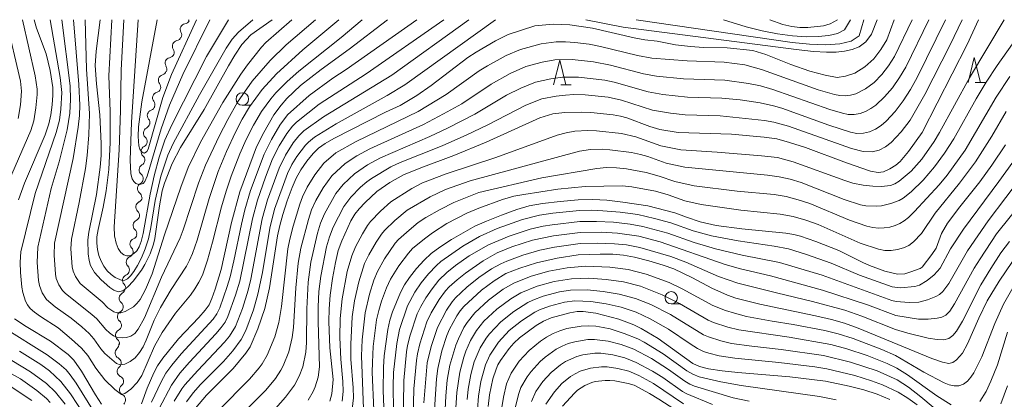
# Model space of a CAD drawing. Units: millimetres. Extents: x -68000 to -66000, y 24000 to 25500.
# Drawn here: x -66907 to -66708, y 25423 to 25500 of the extents above; entities that cross this region are included whole.
import ezdxf

# ---------------------------------------------------------------- set-up
doc = ezdxf.new("R2010")
doc.units = ezdxf.units.MM
for name, color, linetype, lineweight in [('510200_一条河川、細流', 7, 'Continuous', 15), ('633100_広葉樹林', 7, 'Continuous', 9), ('633200_針葉樹林', 7, 'Continuous', 9), ('710100_等高線（計曲線）', 7, 'Continuous', 20), ('710200_等高線（主曲線）', 7, 'Continuous', 9)]:
    doc.layers.add(name, color=color, linetype=linetype, lineweight=lineweight)

msp = doc.modelspace()

# ---------------------------------------------------------------- linework, layer by layer
at = {"layer": '510200_一条河川、細流'}
for centre, start, end in [((-66873.13, 25498.04), 97.9967, 210.2359), ((-66874.71, 25494.67), 100.8336, 213.0728), ((-66876.17, 25491.22), 100.8336, 213.0728), ((-66877.53, 25487.78), 105.6686, 217.9078), ((-66878.7, 25484.22), 105.6686, 217.9078), ((-66879.77, 25480.66), 108.2093, 220.4485), ((-66880.57, 25477.1), 116.6837, 228.923), ((-66881.04, 25473.38), 116.6837, 228.923), ((-66881.43, 25469.68), 119.1113, 231.3505), ((-66881.74, 25465.94), 119.1113, 231.3505), ((-66882.1, 25462.17), 115.5408, 227.7801), ((-66882.64, 25458.46), 115.5408, 227.7801), ((-66883.26, 25454.72), 112.1994, 224.4386), ((-66884.02, 25451.05), 112.1994, 224.4386), ((-66884.78, 25447.38), 112.1994, 224.4386), ((-66885.43, 25443.76), 118.096, 230.3352), ((-66885.81, 25440.02), 118.096, 230.3352), ((-66886.19, 25436.29), 118.096, 230.3352), ((-66886.28, 25432.7), 130.7419, 242.9811), ((-66885.83, 25428.98), 130.7419, 242.9811), ((-66885.38, 25425.26), 130.7419, 242.9811)]:
    msp.add_arc(centre, 1.13, start, end, dxfattribs=at)
at = {"layer": '510200_一条河川、細流', "extrusion": (0, 0, -1)}
for centre, start, end in [((66873.44, 25500.27), 205.8837, 262.054), ((66873.66, 25499.83), 171.5823, 180.2219), ((66875.08, 25496.9), 149.7133, 205.8837), ((66875.13, 25496.89), 203.0468, 259.2171), ((66876.6, 25493.44), 146.8764, 203.0468), ((66876.6, 25493.44), 203.0468, 259.2171), ((66878.14, 25489.96), 198.2118, 254.3822), ((66878.07, 25489.99), 146.8764, 203.0468), ((66879.31, 25486.4), 198.2118, 254.3822), ((66879.31, 25486.4), 142.0414, 198.2118), ((66880.48, 25482.83), 142.0414, 198.2118), ((66880.48, 25482.8), 195.6711, 251.8415), ((66881.49, 25479.19), 139.5007, 195.6711), ((66881.59, 25479.12), 187.1966, 243.367), ((66882.06, 25475.4), 187.1966, 243.367), ((66882.06, 25475.4), 131.0263, 187.1966), ((66882.53, 25471.65), 184.7691, 240.9394), ((66882.53, 25471.68), 131.0263, 187.1966), ((66882.84, 25467.91), 184.7691, 240.9394), ((66882.84, 25467.91), 128.5987, 184.7691), ((66883.07, 25464.2), 188.3395, 244.5099), ((66883.15, 25464.17), 128.5987, 184.7691), ((66883.61, 25460.49), 132.1692, 188.3395), ((66883.61, 25460.49), 188.3395, 244.5099), ((66884.16, 25456.78), 132.1692, 188.3395), ((66884.11, 25456.81), 191.681, 247.8513), ((66884.87, 25453.14), 135.5106, 191.681), ((66884.87, 25453.14), 191.681, 247.8513), ((66885.63, 25449.47), 135.5106, 191.681), ((66885.63, 25449.47), 191.681, 247.8513), ((66886.5, 25445.75), 185.7844, 241.9548), ((66886.39, 25445.8), 135.5106, 191.681), ((66886.87, 25442.02), 185.7844, 241.9548), ((66886.87, 25442.02), 129.614, 185.7844), ((66887.25, 25438.29), 185.7844, 241.9548), ((66887.25, 25438.29), 129.614, 185.7844), ((66887.75, 25434.42), 173.1385, 229.3088), ((66887.63, 25434.55), 129.614, 185.7844), ((66887.3, 25430.69), 116.9681, 173.1385), ((66887.3, 25430.69), 173.1385, 229.3088), ((66886.85, 25426.97), 116.9681, 173.1385), ((66886.85, 25426.97), 173.1385, 229.3088), ((66886.4, 25423.25), 116.9681, 173.1385), ((66886.4, 25423.24), 172.9671, 229.1374)]:
    msp.add_arc(centre, 1.13, start, end, dxfattribs=at)
at = {"layer": '633100_広葉樹林'}
for p, q in [((-66861.71, 25482.73), (-66860.04, 25482.73)), ((-66775.09, 25442.6), (-66773.42, 25442.6))]:
    msp.add_line(p, q, dxfattribs=at)
for centre in [(-66861.71, 25483.98), (-66775.09, 25443.85)]:
    msp.add_circle(centre, 1.25, dxfattribs=at)
at = {"layer": '633200_針葉樹林'}
for p, q in [((-66713.7, 25487.35), (-66711.62, 25487.35)), ((-66797.39, 25486.86), (-66795.31, 25486.86))]:
    msp.add_line(p, q, dxfattribs=at)
at = {"layer": '633200_針葉樹林', "flags": 128}
for points in [[(-66798.85, 25486.86), (-66797.6, 25491.86), (-66796.35, 25486.86)], [(-66715.16, 25487.35), (-66713.91, 25492.35), (-66712.66, 25487.35)]]:
    msp.add_lwpolyline(points, dxfattribs=at)
at = {"layer": '710100_等高線（計曲線）', "flags": 128}
for points in [[(-66903.74, 25500), (-66903.26, 25498.28), (-66901.31, 25493.13), (-66900.48, 25489.73), (-66899.94, 25486.3), (-66899.94, 25484.77), (-66900.09, 25482.82), (-66900.35, 25480.78), (-66900.75, 25478.97), (-66901.53, 25476.74), (-66905.67, 25467.01), (-66906.92, 25463.65)], [(-66855.71, 25500), (-66860.01, 25496.96), (-66861.8, 25495.02), (-66863.23, 25492.86), (-66864.52, 25490.66), (-66869.43, 25481.87), (-66874.21, 25474.21), (-66875.86, 25470.93), (-66877.39, 25466.96), (-66877.86, 25465.45), (-66878.46, 25462.43), (-66879.36, 25455.82), (-66879.63, 25454.69), (-66880.33, 25452.72), (-66881.39, 25450.54), (-66882.07, 25449.42), (-66883.76, 25447.2), (-66884.81, 25446.07), (-66885.85, 25445.25), (-66886.76, 25445.07), (-66887.62, 25445.37), (-66888.49, 25445.95), (-66890.19, 25447.45), (-66891.53, 25448.97), (-66892.38, 25450.39), (-66892.64, 25451.35), (-66892.83, 25452.73), (-66892.89, 25455.55), (-66892.7, 25457.06), (-66891.16, 25464.73), (-66890.39, 25470.21), (-66890.21, 25472.59), (-66890.2, 25475.02), (-66890.51, 25480.82), (-66891.17, 25487.05), (-66891.44, 25490.77), (-66891.25, 25493.67), (-66890.4, 25500)], [(-66882.04, 25422.4), (-66880.9, 25425.57), (-66879.56, 25428.7), (-66878.81, 25430.1), (-66877.76, 25431.63), (-66874.58, 25435.55), (-66870.49, 25439.89), (-66869.24, 25441.31), (-66868.43, 25442.42), (-66867.84, 25443.71), (-66867.17, 25445.59), (-66865.97, 25449.53), (-66863.88, 25459.05), (-66862.22, 25465.27), (-66858.81, 25474.33), (-66857.39, 25477.2), (-66855.34, 25480.82), (-66853.88, 25482.74), (-66852.7, 25484.09), (-66849.96, 25486.68), (-66845.8, 25489.95), (-66840.1, 25494.04), (-66832.38, 25500)], [(-66871.18, 25421.56), (-66868.97, 25424.15), (-66863.56, 25429.54), (-66860.99, 25432.65), (-66860.12, 25433.97), (-66858.55, 25437.58), (-66857.14, 25441.66), (-66856.2, 25445.83), (-66854.59, 25456.32), (-66854.14, 25458.45), (-66853.53, 25460.68), (-66852.63, 25463.43), (-66851.67, 25466.08), (-66850.83, 25468.03), (-66849.89, 25469.66), (-66848.67, 25471.41), (-66847.4, 25472.99), (-66846.3, 25474.08), (-66845.01, 25474.97), (-66843.22, 25476), (-66832.78, 25481.33), (-66829.86, 25482.7), (-66826.44, 25484.71), (-66823.57, 25486.73), (-66816.14, 25492.38), (-66814.51, 25493.45), (-66810.59, 25495.75), (-66808, 25496.99), (-66802.61, 25498.78), (-66798.92, 25499.1), (-66795.55, 25498.96), (-66791.02, 25498.27), (-66782.6, 25496.31), (-66780.4, 25495.93), (-66777.93, 25495.67), (-66774.22, 25494.95), (-66771.19, 25494.57), (-66768.58, 25494.41), (-66763.8, 25494.31), (-66758.64, 25493.77), (-66756, 25493), (-66750.97, 25490.94), (-66747.13, 25489.59), (-66744.01, 25488.78), (-66741.62, 25488.35), (-66739.88, 25488.6), (-66738.04, 25489.2), (-66736.03, 25490.47), (-66734.16, 25492.08), (-66732.75, 25493.97), (-66731.57, 25495.95), (-66730.08, 25500)], [(-66713.08, 25500), (-66715.33, 25495.02), (-66724.42, 25477.23), (-66727.19, 25473.36), (-66728.86, 25471.38), (-66729.77, 25470.62), (-66730.96, 25469.88), (-66732.2, 25469.31), (-66733.32, 25469.13), (-66734.83, 25469.41), (-66739.73, 25471.07), (-66748, 25474.16), (-66751.24, 25475.23), (-66753.76, 25475.91), (-66756.3, 25476.31), (-66762.91, 25476.85), (-66773.67, 25477.22), (-66777.4, 25477.82), (-66779.4, 25478.41), (-66784.04, 25480.15), (-66785.31, 25480.51), (-66786.84, 25480.79), (-66791.3, 25481.26), (-66793.17, 25481.35), (-66796.61, 25481.24), (-66798.98, 25481), (-66801.61, 25480.16), (-66812.49, 25475.3), (-66819.01, 25472.56), (-66825.63, 25470.11), (-66829.15, 25468.69), (-66831.92, 25467.09), (-66834.54, 25465.28), (-66836.89, 25463.11), (-66838.09, 25461.83), (-66838.97, 25460.71), (-66839.77, 25459.36), (-66841.64, 25455.31), (-66842.33, 25453.36), (-66842.9, 25451), (-66843.47, 25447.74), (-66843.94, 25444.35), (-66844.18, 25441.61), (-66844.23, 25439.07), (-66844.05, 25433.72), (-66843.35, 25427.31), (-66843.62, 25424.43), (-66844.03, 25422.96)], [(-66832.98, 25418.29), (-66833.26, 25425.1), (-66833.23, 25429.85), (-66833.06, 25432.13), (-66832.35, 25437.46), (-66831.95, 25439.34), (-66831.4, 25441), (-66829.74, 25444.93), (-66828.94, 25446.47), (-66827.94, 25447.95), (-66826.52, 25449.74), (-66824.97, 25451.47), (-66823.56, 25452.8), (-66821.85, 25454.06), (-66819.47, 25455.6), (-66814.77, 25458.28), (-66812.42, 25459.34), (-66809.38, 25460.54), (-66806.3, 25461.65), (-66803.77, 25462.39), (-66801.06, 25462.89), (-66797.5, 25463.31), (-66793.86, 25463.6), (-66790.91, 25463.68), (-66788.1, 25463.53), (-66784.86, 25463.18), (-66779.83, 25462.4), (-66774.39, 25461.02), (-66772.01, 25460.1), (-66769.27, 25459.19), (-66765.99, 25458.47), (-66760.83, 25457.77), (-66751.97, 25456.86), (-66750.35, 25456.6), (-66748.98, 25456.26), (-66745.91, 25455.24), (-66741.23, 25453.4), (-66736.42, 25450.97), (-66735.06, 25450.37), (-66731.96, 25449.25), (-66729.43, 25448.59), (-66727.93, 25448.71), (-66726.71, 25449.05), (-66724.81, 25449.76), (-66724.41, 25450.03), (-66722.44, 25452.58), (-66721.62, 25453.88), (-66720.51, 25456.81), (-66719.31, 25458.88), (-66716.79, 25462.24), (-66712.79, 25467.26), (-66710.36, 25470.6), (-66707.62, 25474.76)], [(-66706.2, 25451.15), (-66708.87, 25447.22), (-66711.27, 25443.23), (-66712.99, 25439.71), (-66715.28, 25434.57), (-66716.31, 25432.66), (-66717.51, 25431.33), (-66718.26, 25430.79), (-66719.03, 25430.59), (-66720.31, 25430.85), (-66722.46, 25431.57), (-66737.35, 25437.69), (-66740.1, 25438.69), (-66742.74, 25439.45), (-66745.98, 25440.23), (-66757.18, 25442.52), (-66762.07, 25443.77), (-66763.73, 25444.38), (-66766.92, 25445.8), (-66770.8, 25447.87), (-66774.57, 25449.66), (-66776.75, 25450.44), (-66779.62, 25451.3), (-66782.5, 25452.03), (-66784.76, 25452.44), (-66786.9, 25452.62), (-66789.47, 25452.67), (-66793.92, 25452.53), (-66798.14, 25451.85), (-66802.27, 25450.93), (-66805.67, 25449.85), (-66808.48, 25448.75), (-66810.88, 25447.25), (-66813.41, 25445.39), (-66816.95, 25442.1), (-66817.75, 25441.18), (-66818.4, 25440.2), (-66819.84, 25437.48), (-66820.38, 25436.25), (-66821.41, 25433.12), (-66822.25, 25429.59), (-66822.51, 25427.45), (-66823.85, 25406.81)], [(-66907.7, 25439.61), (-66905.35, 25438.02), (-66900.46, 25435.05), (-66896.87, 25432.38), (-66895.71, 25431.25), (-66894.15, 25428.99), (-66891.36, 25424.24), (-66890.12, 25422.39)], [(-66812.03, 25421.87), (-66811.79, 25424.24), (-66811.1, 25427.45), (-66810.48, 25429.45), (-66810.11, 25430.27), (-66809.58, 25431.17), (-66807.79, 25433.62), (-66806.88, 25434.67), (-66805.73, 25435.74), (-66802.36, 25438.26), (-66800.89, 25439.13), (-66799.35, 25439.77), (-66795.54, 25440.83), (-66794.12, 25441.04), (-66792.9, 25441.05), (-66790.31, 25440.76), (-66785.65, 25439.55), (-66782.63, 25438.36), (-66781.18, 25437.67), (-66777.73, 25435.62), (-66770.72, 25430.59), (-66769.41, 25429.95), (-66767.6, 25429.5), (-66764.8, 25429.08), (-66761.63, 25428.73), (-66751.14, 25427.88), (-66743.93, 25427.01), (-66739.18, 25426.02), (-66736.19, 25425.24), (-66733.52, 25424.35), (-66730.98, 25423.28)], [(-66908.39, 25425.88), (-66904.23, 25423.09)], [(-66797.04, 25421.97), (-66794.66, 25424.61), (-66793.99, 25425.21), (-66792.57, 25426.11), (-66791.15, 25426.75), (-66790.45, 25426.92), (-66788.44, 25427.15), (-66787.52, 25427.16), (-66786.51, 25427.07), (-66783.79, 25426.56), (-66782.61, 25426.19), (-66779.48, 25424.54), (-66777.59, 25423.4), (-66768.12, 25417.22)]]:
    msp.add_lwpolyline(points, dxfattribs=at)
at = {"layer": '710200_等高線（主曲線）', "flags": 128}
for points in [[(-66906.1, 25500), (-66903.56, 25488.64), (-66903.14, 25485.98), (-66903.14, 25484.91), (-66903.38, 25482.22), (-66903.82, 25479.58), (-66904.43, 25477.6), (-66910.08, 25464.62)], [(-66909.39, 25500), (-66906.5, 25487.58), (-66906.32, 25485.58), (-66906.51, 25482.8), (-66906.94, 25480.05)], [(-66900.53, 25500), (-66898.49, 25488.34), (-66898.17, 25485.3), (-66898.34, 25481.93), (-66898.63, 25479.71), (-66899.28, 25477.25), (-66903.57, 25464.88), (-66906.44, 25453.1), (-66906.56, 25451.05), (-66906.51, 25448.97), (-66906.26, 25446.01), (-66906.06, 25444.88), (-66905.48, 25443.16), (-66905.08, 25442.39), (-66904.52, 25441.67), (-66903.68, 25440.91), (-66902.47, 25440.05), (-66898.92, 25437.76), (-66896.2, 25435.51), (-66894.2, 25433.68), (-66892.9, 25432.17), (-66891.28, 25429.64), (-66889.49, 25427.28), (-66887.47, 25425.34), (-66886.07, 25424.29), (-66885.4, 25424.49), (-66884.24, 25425.41), (-66882.97, 25426.75), (-66882.01, 25428.17), (-66879.45, 25434.06), (-66877.91, 25436.83), (-66875.19, 25440.71), (-66872.2, 25444.37), (-66871.28, 25445.64), (-66870.47, 25446.99), (-66869.78, 25448.42), (-66868.71, 25451.44), (-66867.7, 25455.04), (-66865.91, 25462.24), (-66865, 25465.38), (-66863.97, 25468.41), (-66862.2, 25472.88), (-66860.91, 25475.82), (-66859.46, 25478.69), (-66857.84, 25481.45), (-66855.96, 25484.04), (-66854.92, 25485.26), (-66852.68, 25487.52), (-66850.29, 25489.63), (-66841.77, 25496.39), (-66837.51, 25500)], [(-66898.18, 25500), (-66896.44, 25486.65), (-66896.4, 25483.87), (-66896.51, 25481.12), (-66897.05, 25477.76), (-66898.69, 25471.28), (-66900.28, 25465.92), (-66903.03, 25454.06), (-66903.13, 25450.94), (-66902.86, 25447.31), (-66902.67, 25446.31), (-66902.13, 25444.81), (-66901.28, 25443.49), (-66899.5, 25442.01), (-66896.24, 25439.74), (-66894.13, 25438), (-66892.65, 25436.64), (-66891.68, 25435.52), (-66890.29, 25433.56), (-66889.47, 25432.62), (-66887.13, 25430.57), (-66886.39, 25430.31), (-66885.44, 25430.45), (-66884.37, 25430.95), (-66883.36, 25431.74), (-66882.48, 25432.77), (-66881.75, 25433.97), (-66881.13, 25435.27), (-66879.48, 25439.3), (-66878.22, 25441.87), (-66876.09, 25445.52), (-66873.01, 25450.2), (-66872.35, 25451.46), (-66871.77, 25452.77), (-66870.81, 25455.51), (-66868.42, 25463.88), (-66866.56, 25469.34), (-66864.89, 25473.35), (-66863.05, 25477.3), (-66861.72, 25479.88), (-66860.25, 25482.39), (-66857.7, 25485.89), (-66854.78, 25489.05), (-66849.47, 25493.9), (-66842.23, 25500)], [(-66895.82, 25500), (-66894.7, 25486.89), (-66894.55, 25482.71), (-66894.58, 25480.62), (-66894.83, 25478.27), (-66895.85, 25471.94), (-66899.62, 25454.87), (-66899.73, 25452.46), (-66899.46, 25448.6), (-66899.28, 25447.75), (-66898.78, 25446.46), (-66898.03, 25445.32), (-66897.41, 25444.7), (-66892.07, 25440.5), (-66891.1, 25439.61), (-66889.3, 25437.47), (-66888.53, 25436.77), (-66887.72, 25436.19), (-66886.86, 25435.83), (-66885.97, 25435.74), (-66885.07, 25435.85), (-66884.21, 25436.1), (-66883.43, 25436.6), (-66882.72, 25437.48), (-66881.47, 25439.78), (-66878.02, 25448.03), (-66874.24, 25455.94), (-66873.63, 25457.54), (-66870.54, 25467), (-66869.13, 25470.6), (-66866.37, 25476.46), (-66864.62, 25479.87), (-66862.66, 25483.32), (-66859.7, 25487.56), (-66856.06, 25491.73), (-66852.88, 25494.89), (-66846.96, 25500)], [(-66893.44, 25500), (-66893.15, 25490.02), (-66892.56, 25481.08), (-66892.7, 25476.74), (-66893.01, 25472.56), (-66893.36, 25469.96), (-66894.63, 25463.11), (-66896.22, 25455.68), (-66896.33, 25453.7), (-66896.07, 25450.1), (-66895.89, 25449.21), (-66895.42, 25448.11), (-66894.42, 25446.72), (-66890.01, 25443), (-66888.88, 25441.83), (-66887.65, 25440.99), (-66886.99, 25440.78), (-66886.26, 25440.8), (-66885.39, 25441.07), (-66883.69, 25442.02), (-66882.99, 25442.67), (-66882.36, 25443.52), (-66881.25, 25445.52), (-66879.91, 25448.69), (-66877.39, 25456.57), (-66874.12, 25466.21), (-66872.65, 25470.12), (-66870.12, 25475.28), (-66865.63, 25483.3), (-66862.04, 25489.03), (-66860.69, 25490.91), (-66857.86, 25494.47), (-66856.96, 25495.41), (-66851.69, 25500)], [(-66859.58, 25500), (-66862.45, 25497.46), (-66863.77, 25496.04), (-66864.99, 25494.25), (-66870.32, 25484.85), (-66875.67, 25475.03), (-66876.78, 25472.66), (-66878.17, 25468.41), (-66879.32, 25463.46), (-66880.15, 25458.04), (-66880.68, 25455.75), (-66881.33, 25453.74), (-66882.08, 25451.93), (-66882.85, 25450.37), (-66883.59, 25449.16), (-66884.27, 25448.28), (-66884.88, 25447.7), (-66885.43, 25447.4), (-66885.98, 25447.36), (-66887.38, 25447.97), (-66888.2, 25448.56), (-66888.97, 25449.31), (-66889.65, 25450.2), (-66890.24, 25451.23), (-66890.69, 25452.38), (-66890.97, 25453.62), (-66891.09, 25454.87), (-66891.06, 25456.12), (-66890.83, 25457.6), (-66889.79, 25462.15), (-66889.18, 25465.46), (-66888.66, 25469.76), (-66888.36, 25475.22), (-66888.4, 25481.46), (-66888.67, 25488.68), (-66888.07, 25500)], [(-66864.52, 25500), (-66868.97, 25492.59), (-66875.97, 25478.79), (-66877.33, 25475.64), (-66878.49, 25472.25), (-66879.49, 25468.47), (-66880.29, 25464.74), (-66881.71, 25456.84), (-66882.12, 25455.23), (-66882.53, 25454.12), (-66883.04, 25453.34), (-66883.69, 25452.72), (-66884.39, 25452.34), (-66885.03, 25452.28), (-66885.63, 25452.51), (-66886.22, 25452.99), (-66886.75, 25453.77), (-66887.2, 25454.9), (-66887.49, 25456.37), (-66887.6, 25458.16), (-66886.56, 25473.72), (-66886.28, 25481.63), (-66886.15, 25489.8), (-66885.63, 25500)], [(-66868.3, 25500), (-66873.75, 25488.94), (-66876.4, 25482.77), (-66878.09, 25477.97), (-66880.94, 25468.42), (-66881.38, 25467.33), (-66881.7, 25466.94), (-66882.37, 25466.75), (-66882.79, 25466.77), (-66883.23, 25466.94), (-66883.6, 25467.32), (-66883.92, 25467.88), (-66884.22, 25468.85), (-66884.35, 25471.66), (-66884.08, 25479.32), (-66882.77, 25500)], [(-66870.98, 25500), (-66876.02, 25488.93), (-66877.77, 25484.3), (-66880.71, 25473.83), (-66880.97, 25473.37), (-66881.47, 25473.07), (-66881.76, 25473.12), (-66882.08, 25473.39), (-66882.38, 25473.86), (-66882.59, 25474.5), (-66882.74, 25476.4), (-66882.64, 25478.35), (-66881.98, 25483.4), (-66878.87, 25500)], [(-66880.05, 25422.78), (-66878.12, 25426.88), (-66877.15, 25428.6), (-66875.97, 25430.24), (-66874.06, 25432.52), (-66867.61, 25439.55), (-66866.85, 25440.62), (-66866.26, 25441.8), (-66864.74, 25446.12), (-66864.18, 25448.06), (-66863.41, 25451.28), (-66861.88, 25458.74), (-66861.2, 25461.59), (-66860.07, 25465.48), (-66857.3, 25472.87), (-66855.82, 25475.83), (-66854.15, 25478.67), (-66852.56, 25480.81), (-66848.24, 25484.66), (-66843.43, 25488.16), (-66840.74, 25489.92), (-66826.45, 25500)], [(-66878.53, 25421.46), (-66876.04, 25426.2), (-66874.31, 25428.63), (-66872.36, 25430.85), (-66867.03, 25436.54), (-66865.95, 25437.83), (-66865.2, 25438.9), (-66864.62, 25440.07), (-66863.06, 25444.34), (-66862.22, 25447.22), (-66859.64, 25459.76), (-66858.63, 25463.56), (-66857.03, 25468.22), (-66855.58, 25471.89), (-66854.24, 25474.51), (-66852.69, 25477.03), (-66851.6, 25478.47), (-66850.79, 25479.31), (-66846.2, 25482.91), (-66836.69, 25489.05), (-66821.01, 25500)], [(-66875.44, 25422.94), (-66873.9, 25425.43), (-66873.29, 25426.24), (-66870.69, 25429.15), (-66865.32, 25434.85), (-66864.29, 25436.1), (-66863.08, 25438.03), (-66861.69, 25441.68), (-66860.51, 25445.41), (-66859.99, 25447.63), (-66857.67, 25459.76), (-66856.61, 25463.6), (-66854.28, 25470), (-66852.97, 25472.62), (-66851.41, 25475.1), (-66850.28, 25476.56), (-66849.28, 25477.56), (-66845.34, 25480.38), (-66831.51, 25488.79), (-66815.95, 25500)], [(-66872.99, 25422.84), (-66871.64, 25424.65), (-66870.12, 25426.32), (-66865.54, 25430.97), (-66863.64, 25433.12), (-66861.92, 25435.41), (-66861.03, 25437.22), (-66859.47, 25441.43), (-66858.55, 25444.58), (-66857.66, 25448.98), (-66856.17, 25457.89), (-66855.19, 25461.77), (-66852.6, 25468.92), (-66851.7, 25470.73), (-66850.68, 25472.37), (-66848.95, 25474.65), (-66848.36, 25475.27), (-66847.1, 25476.31), (-66842.78, 25479), (-66832.45, 25484.66), (-66828.87, 25486.83), (-66810.61, 25500)], [(-66726.47, 25500), (-66730.02, 25492.58), (-66731.22, 25490.66), (-66732.58, 25488.9), (-66734.14, 25487.34), (-66735.9, 25486.01), (-66737.85, 25485.05), (-66738.9, 25484.76), (-66739.98, 25484.65), (-66741.07, 25484.71), (-66742.16, 25484.91), (-66745.4, 25485.82), (-66756.88, 25489.96), (-66760.23, 25490.89), (-66764.41, 25491.4), (-66771.9, 25491.68), (-66779.04, 25492.24), (-66781.9, 25492.76), (-66789.35, 25494.57), (-66791.67, 25495.03), (-66794.53, 25495.42), (-66796.43, 25495.55), (-66798.3, 25495.53), (-66801.37, 25495.15), (-66805.51, 25494), (-66808.41, 25492.79), (-66812.18, 25490.71), (-66813.87, 25489.66), (-66820.54, 25484.86), (-66826.18, 25481.49), (-66838.71, 25475.4), (-66842.83, 25473.09), (-66845.24, 25471), (-66847.07, 25468.7), (-66848.64, 25466.19), (-66849.53, 25464.26), (-66850.07, 25462.76), (-66851.45, 25458.29), (-66852.11, 25455.69), (-66852.49, 25453.72), (-66853.81, 25442.1), (-66854.35, 25438.82), (-66855.17, 25435.94), (-66856.7, 25432.23), (-66857.71, 25430.51), (-66858.3, 25429.7), (-66860.24, 25427.39), (-66866.55, 25421.03)], [(-66723.09, 25500), (-66727.74, 25490.44), (-66729.01, 25488.3), (-66730.4, 25486.26), (-66732, 25484.4), (-66733.8, 25482.76), (-66734.79, 25482.06), (-66735.84, 25481.48), (-66736.97, 25481.07), (-66738.14, 25480.86), (-66739.34, 25480.88), (-66740.54, 25481.1), (-66743.08, 25481.85), (-66754.56, 25485.91), (-66757.09, 25486.62), (-66759.5, 25487.14), (-66764.28, 25487.77), (-66772.65, 25488.08), (-66778.05, 25488.59), (-66780.68, 25489.07), (-66787.39, 25490.85), (-66790.76, 25491.52), (-66795.12, 25491.99), (-66798.62, 25491.87), (-66801.13, 25491.4), (-66804.47, 25490.53), (-66807.63, 25489.12), (-66811.49, 25486.99), (-66817.4, 25483.04), (-66821.06, 25480.99), (-66825.11, 25478.84), (-66835.98, 25473.91), (-66838.58, 25472.5), (-66840.96, 25470.97), (-66843.65, 25468.46), (-66845.39, 25466.07), (-66846.89, 25463.5), (-66847.72, 25461.61), (-66848.37, 25459.66), (-66849.87, 25453.88), (-66850.41, 25450.86), (-66850.89, 25445.83), (-66851.36, 25437.81), (-66851.61, 25435.83), (-66852.33, 25432.9), (-66853.47, 25430.1), (-66853.93, 25429.21), (-66855.02, 25427.53), (-66856.95, 25425.2), (-66864, 25418.05)], [(-66855.03, 25421.51), (-66852.98, 25423.77), (-66851.16, 25426.19), (-66850.22, 25427.98), (-66849.49, 25429.87), (-66848.87, 25432.84), (-66848.73, 25434.84), (-66848.7, 25441.58), (-66848.43, 25446.98), (-66847.86, 25451.05), (-66846.53, 25456.91), (-66845.92, 25458.89), (-66845.13, 25460.8), (-66842.83, 25464.87), (-66841.37, 25466.69), (-66839.08, 25468.86), (-66836.41, 25470.66), (-66833.8, 25472.12), (-66823.84, 25476.39), (-66820.27, 25478.09), (-66814.77, 25480.91), (-66808.35, 25484.76), (-66805.48, 25486.18), (-66802.51, 25487.37), (-66799.39, 25488.03), (-66797.05, 25488.37), (-66793.81, 25488.42), (-66788.48, 25487.8), (-66786.65, 25487.41), (-66779.77, 25485.43), (-66776.82, 25484.89), (-66771.82, 25484.38), (-66764.87, 25484.17), (-66761.2, 25483.82), (-66757.16, 25483.23), (-66754.45, 25482.62), (-66752.75, 25482.1), (-66743.27, 25478.7), (-66738.92, 25477.28), (-66737.61, 25477.04), (-66736.3, 25477.07), (-66735.03, 25477.37), (-66733.84, 25477.91), (-66732.72, 25478.64), (-66731.71, 25479.5), (-66729.86, 25481.46), (-66728.23, 25483.62), (-66726.79, 25485.93), (-66725.46, 25488.33), (-66719.71, 25500)], [(-66716.34, 25500), (-66718.79, 25494.89), (-66723.86, 25484.88), (-66726.85, 25479.72), (-66728.64, 25477.36), (-66730.66, 25475.22), (-66731.83, 25474.34), (-66733.1, 25473.67), (-66734.52, 25473.3), (-66736.35, 25473.37), (-66738.72, 25473.96), (-66751.42, 25478.5), (-66754.36, 25479.33), (-66756.26, 25479.67), (-66765.19, 25480.56), (-66772.28, 25480.76), (-66775.24, 25481.09), (-66778.87, 25481.72), (-66785.14, 25483.74), (-66787.84, 25484.33), (-66792.46, 25484.84), (-66794.77, 25484.87), (-66796.42, 25484.77), (-66798.34, 25484.55), (-66801.23, 25484.02), (-66804.46, 25482.76), (-66812.28, 25478.71), (-66816.36, 25476.76), (-66821.35, 25474.53), (-66829.86, 25471.14), (-66831.73, 25470.28), (-66835.59, 25467.96), (-66836.54, 25467.29), (-66837.82, 25466.17), (-66839.8, 25464.19), (-66841.2, 25462.29), (-66843.38, 25458.11), (-66844.13, 25456.17), (-66844.7, 25454.16), (-66845.86, 25448.22), (-66846.25, 25445.13), (-66846.42, 25442.02), (-66846.42, 25439), (-66846.14, 25429.89), (-66846.41, 25427.83), (-66846.98, 25425.88), (-66847.39, 25424.94), (-66848.39, 25423.17)], [(-66707.86, 25500), (-66714.88, 25488.27), (-66720.91, 25477.21), (-66722.03, 25475.38), (-66724.52, 25471.86), (-66726.63, 25469.41), (-66729.08, 25467.39), (-66729.94, 25466.88), (-66730.83, 25466.55), (-66732.61, 25466.33), (-66734.42, 25466.39), (-66736.36, 25466.58), (-66738.45, 25467.01), (-66740.06, 25467.51), (-66750.48, 25471.32), (-66753.66, 25472.14), (-66756.86, 25472.53), (-66765.84, 25473.27), (-66773.17, 25473.74), (-66777.19, 25474.54), (-66782.26, 25476.35), (-66785.14, 25477.01), (-66790.16, 25477.54), (-66791.93, 25477.59), (-66794.59, 25477.47), (-66796.33, 25477.18), (-66798.1, 25476.68), (-66810.51, 25472.2), (-66820.52, 25468.88), (-66825.3, 25467.03), (-66827.5, 25465.89), (-66831.73, 25463.22), (-66833.83, 25461.36), (-66835.84, 25459.27), (-66836.46, 25458.45), (-66837.47, 25456.76), (-66838.84, 25454.14), (-66839.6, 25452.32), (-66840.51, 25449.16), (-66841.57, 25443.66), (-66841.93, 25439.68), (-66842.01, 25435.8), (-66841.84, 25431.47), (-66841.38, 25426.92), (-66841.36, 25424.9), (-66841.56, 25422.95)], [(-66702.77, 25500), (-66709.28, 25490.78), (-66711.48, 25487.38), (-66713.49, 25484.02), (-66718.04, 25475.92), (-66719.91, 25473.06), (-66721.93, 25470.28), (-66724.2, 25467.58), (-66726.66, 25465.21), (-66728.29, 25463.97), (-66729.1, 25463.52), (-66730.77, 25462.88), (-66732.62, 25462.44), (-66733.64, 25462.35), (-66735.8, 25462.44), (-66736.9, 25462.64), (-66740.19, 25463.71), (-66748.83, 25467.1), (-66751.05, 25467.78), (-66753.3, 25468.3), (-66755.69, 25468.63), (-66772.33, 25470.2), (-66776.11, 25471.01), (-66779.82, 25472.35), (-66781.31, 25472.8), (-66783.09, 25473.18), (-66787.48, 25473.74), (-66789.04, 25473.83), (-66791.37, 25473.8), (-66793.65, 25473.46), (-66815.72, 25467.48), (-66820.67, 25465.7), (-66823.8, 25464.24), (-66828.42, 25461.54), (-66830.93, 25459.45), (-66832.99, 25457.45), (-66833.63, 25456.67), (-66834.71, 25455.04), (-66836.18, 25452.51), (-66837.01, 25450.74), (-66838.2, 25447.03), (-66839.08, 25443.21), (-66839.53, 25439.97), (-66839.8, 25434.46), (-66839.77, 25431.48), (-66839.33, 25425.65), (-66839.28, 25423.65), (-66839.57, 25420.75)], [(-66792.31, 25500), (-66784.8, 25498.51), (-66749.87, 25493.96), (-66746.34, 25493.57), (-66743.75, 25493.43), (-66741.79, 25493.46), (-66740.09, 25493.63), (-66738.55, 25493.97), (-66737.12, 25494.55), (-66735.82, 25495.51), (-66734.63, 25497.1), (-66733.48, 25500)], [(-66736.2, 25500), (-66737.14, 25496.74), (-66738.76, 25495.63), (-66741.08, 25495.14), (-66743.94, 25494.95), (-66747.15, 25495.05), (-66750.68, 25495.41), (-66782.16, 25500)], [(-66738.9, 25500), (-66740.1, 25497.97), (-66741.49, 25497.23), (-66743.28, 25496.84), (-66745.44, 25496.61), (-66747.87, 25496.57), (-66750.61, 25496.74), (-66753.64, 25497.15), (-66756.76, 25497.76), (-66759.99, 25498.58), (-66764.51, 25500)], [(-66741.53, 25500), (-66742.97, 25499.13), (-66744.34, 25498.76), (-66747.54, 25498.43), (-66749.14, 25498.45), (-66750.74, 25498.63), (-66752.57, 25499.04), (-66755.21, 25500)], [(-66706.72, 25488.5), (-66709.48, 25484.38), (-66715.76, 25473.66), (-66719.39, 25468.62), (-66721.02, 25466.62), (-66725.94, 25461.26), (-66727.17, 25460.08), (-66728.04, 25459.41), (-66728.91, 25458.87), (-66729.87, 25458.43), (-66730.93, 25458.12), (-66732.07, 25457.95), (-66733.24, 25457.91), (-66734.42, 25458.02), (-66735.61, 25458.29), (-66739.12, 25459.51), (-66747.14, 25462.86), (-66749.49, 25463.65), (-66751.89, 25464.28), (-66754.33, 25464.69), (-66761.79, 25465.37), (-66770.47, 25466.45), (-66774.4, 25467.31), (-66777.55, 25468.41), (-66780.19, 25469.17), (-66784.11, 25469.85), (-66786.14, 25470.07), (-66788.14, 25470.14), (-66790.12, 25469.96), (-66801.21, 25468.09), (-66813.95, 25465.1), (-66819, 25463.11), (-66821.78, 25461.7), (-66824.68, 25460.04), (-66826.23, 25459.02), (-66828.04, 25457.53), (-66830.14, 25455.63), (-66830.81, 25454.88), (-66833.01, 25451.71), (-66834.41, 25449.17), (-66835.13, 25447.37), (-66836.02, 25444.6), (-66836.93, 25440.83), (-66837.52, 25435.35), (-66837.63, 25432.11), (-66837.22, 25421.42)], [(-66707.47, 25481.44), (-66710.36, 25476.47), (-66713.63, 25471.3), (-66716.86, 25466.96), (-66721.78, 25460.91), (-66724.56, 25456.84), (-66726.16, 25455.12), (-66727.12, 25454.41), (-66728.22, 25453.9), (-66729.42, 25453.56), (-66730.67, 25453.38), (-66731.94, 25453.39), (-66733.21, 25453.63), (-66736.97, 25454.9), (-66745.45, 25458.62), (-66747.94, 25459.52), (-66750.48, 25460.26), (-66753.07, 25460.75), (-66761.03, 25461.54), (-66769.05, 25462.68), (-66772.32, 25463.44), (-66775.72, 25464.62), (-66778.25, 25465.34), (-66783.06, 25466.27), (-66784.94, 25466.47), (-66792.47, 25466.3), (-66797.97, 25465.75), (-66804.85, 25464.73), (-66806.87, 25464.34), (-66809.17, 25463.7), (-66813.97, 25461.94), (-66816.35, 25460.96), (-66820.41, 25458.84), (-66823.33, 25456.96), (-66824.93, 25455.78), (-66827.31, 25453.78), (-66828.18, 25452.84), (-66830.13, 25450.31), (-66831.81, 25447.59), (-66832.6, 25445.84), (-66833.59, 25443.13), (-66834.17, 25441.29), (-66834.61, 25439.42), (-66835.27, 25433.99), (-66835.45, 25430.78), (-66835.46, 25428.81), (-66835.13, 25421.14)], [(-66706.14, 25471.26), (-66708.96, 25467.3), (-66716.06, 25457.72), (-66718.71, 25453.7), (-66720.81, 25449.82), (-66722.01, 25448.45), (-66723.43, 25447.34), (-66724.99, 25446.42), (-66725.9, 25446.15), (-66728.78, 25445.83), (-66730.45, 25446.04), (-66737.07, 25448.4), (-66742.83, 25450.82), (-66747.75, 25452.57), (-66751.39, 25453.7), (-66754.33, 25454.25), (-66761.58, 25455.31), (-66766.95, 25456.36), (-66770.69, 25457.39), (-66775.15, 25458.95), (-66778.49, 25459.86), (-66781.86, 25460.63), (-66785.39, 25461.12), (-66788.89, 25461.43), (-66791.23, 25461.51), (-66793.61, 25461.44), (-66799, 25460.9), (-66801.7, 25460.53), (-66805.15, 25459.65), (-66810.24, 25457.8), (-66813.79, 25456.21), (-66817.15, 25454.24), (-66821.6, 25451.18), (-66822.52, 25450.39), (-66824.13, 25448.71), (-66825.58, 25446.88), (-66826.88, 25445), (-66828.32, 25442.21), (-66829.94, 25437.41), (-66830.52, 25434.64), (-66831.16, 25428.78), (-66831.24, 25426), (-66831.09, 25416.29)], [(-66703.96, 25468.78), (-66711.12, 25459.38), (-66715.25, 25453.29), (-66719.07, 25446.75), (-66720.22, 25445.09), (-66720.92, 25444.51), (-66721.69, 25444.08), (-66723.33, 25443.44), (-66725.07, 25442.97), (-66727.04, 25442.9), (-66729.7, 25443.07), (-66730.57, 25443.31), (-66744.59, 25448.38), (-66753.22, 25450.99), (-66760.76, 25452.45), (-66766.16, 25453.76), (-66770.44, 25455.03), (-66775.8, 25456.91), (-66780.84, 25458.24), (-66783.42, 25458.72), (-66786.78, 25459.1), (-66790.16, 25459.28), (-66793.54, 25459.24), (-66799.14, 25458.59), (-66800.99, 25458.3), (-66803.56, 25457.72), (-66807.83, 25456.3), (-66811.98, 25454.56), (-66815.87, 25452.28), (-66818.64, 25450.35), (-66820.4, 25448.96), (-66822, 25447.4), (-66823.4, 25445.65), (-66824.66, 25443.81), (-66825.67, 25442.1), (-66826.38, 25440.62), (-66827.83, 25436.28), (-66828.32, 25434.23), (-66828.52, 25432.92), (-66829.1, 25427.11), (-66829.3, 25412.69)], [(-66700.9, 25467.39), (-66709.41, 25456.75), (-66712.74, 25451.73), (-66713.91, 25449.8), (-66717.92, 25442.59), (-66718.87, 25441.13), (-66719.64, 25440.35), (-66720.47, 25439.93), (-66721.37, 25439.72), (-66723.23, 25439.55), (-66725.16, 25439.53), (-66729.76, 25440.26), (-66735.44, 25442.43), (-66744.52, 25445.4), (-66755.04, 25448.28), (-66761.14, 25449.67), (-66764.23, 25450.54), (-66777.36, 25455.11), (-66781.64, 25456.26), (-66785.93, 25456.88), (-66789.18, 25457.06), (-66793.51, 25457.02), (-66798.89, 25456.33), (-66803.13, 25455.46), (-66807.25, 25454.1), (-66810.22, 25452.89), (-66813.09, 25451.28), (-66816.65, 25448.82), (-66818.34, 25447.48), (-66819.93, 25446.02), (-66820.65, 25445.22), (-66821.93, 25443.48), (-66823.55, 25440.83), (-66824.45, 25439), (-66825.87, 25434.54), (-66826.33, 25432.49), (-66826.51, 25431.19), (-66827.04, 25425.43), (-66827.43, 25411.16)], [(-66706.8, 25455.22), (-66708.53, 25452.92), (-66710.59, 25449.78), (-66712.59, 25446.44), (-66716.29, 25439.11), (-66717.48, 25437.1), (-66718.21, 25436.24), (-66719.06, 25435.62), (-66720.06, 25435.37), (-66721.4, 25435.42), (-66723.19, 25435.69), (-66727.31, 25436.7), (-66729.78, 25437.44), (-66736.6, 25440.15), (-66740.05, 25441.34), (-66746.55, 25443.12), (-66753.86, 25444.81), (-66761.63, 25446.8), (-66765.53, 25448.15), (-66772.17, 25451.02), (-66775.15, 25452.19), (-66781.41, 25453.98), (-66784.13, 25454.53), (-66786.55, 25454.77), (-66790.02, 25454.88), (-66793.49, 25454.81), (-66798.64, 25454.07), (-66801.66, 25453.46), (-66805.03, 25452.47), (-66808.29, 25451.27), (-66809.51, 25450.72), (-66811.36, 25449.67), (-66813.94, 25447.92), (-66816.38, 25445.97), (-66818.64, 25443.84), (-66819.3, 25443.04), (-66820.46, 25441.32), (-66822.28, 25437.87), (-66823.58, 25433.99), (-66824.35, 25430.71), (-66825.05, 25422.66)], [(-66705.88, 25446.31), (-66708.03, 25442.53), (-66709.77, 25438.62), (-66712.41, 25431.92), (-66713.99, 25428.67), (-66714.58, 25427.78), (-66715.28, 25427), (-66716.09, 25426.41), (-66717.01, 25426.08), (-66717.98, 25426.04), (-66718.97, 25426.29), (-66719.95, 25426.7), (-66724.07, 25428.8), (-66729.82, 25432.19), (-66732.58, 25433.41), (-66738.33, 25435.62), (-66741.36, 25436.56), (-66744.06, 25437.21), (-66750.45, 25438.45), (-66754.69, 25439.11), (-66759.89, 25440.07), (-66762.32, 25440.72), (-66764.11, 25441.27), (-66766.72, 25442.31), (-66772.91, 25445.68), (-66775.53, 25446.94), (-66780.19, 25448.62), (-66783.79, 25449.58), (-66787.47, 25450.05), (-66792.43, 25450.2), (-66796.13, 25449.87), (-66799.8, 25449.2), (-66803.4, 25448.18), (-66806.87, 25446.82), (-66809.01, 25445.56), (-66812.01, 25443.34), (-66814.74, 25440.79), (-66816.3, 25438.86), (-66816.96, 25437.81), (-66818.07, 25435.56), (-66818.58, 25434.29), (-66819.79, 25430.26), (-66820.32, 25427.19), (-66820.61, 25424.02), (-66821.44, 25407.44)], [(-66718.55, 25422.25), (-66721.48, 25424.05), (-66727.37, 25428.26), (-66729.53, 25429.65), (-66731.51, 25430.6), (-66735.55, 25432.19), (-66739.66, 25433.56), (-66742.89, 25434.41), (-66751.3, 25435.88), (-66761.42, 25437.36), (-66763.7, 25437.93), (-66766.54, 25438.86), (-66767.65, 25439.34), (-66773.43, 25442.7), (-66776.94, 25444.46), (-66781.33, 25446.16), (-66784.73, 25447.06), (-66788.21, 25447.56), (-66791.73, 25447.8), (-66795.25, 25447.65), (-66798.74, 25447.11), (-66802.16, 25446.16), (-66805.46, 25444.86), (-66807.48, 25443.65), (-66810.34, 25441.54), (-66812.92, 25439.1), (-66814.39, 25437.26), (-66815.6, 25435.23), (-66816.57, 25433.05), (-66816.96, 25431.88), (-66817.78, 25428.79), (-66818.36, 25424.73), (-66818.63, 25420.56)], [(-66720.14, 25419.99), (-66724.72, 25423.87), (-66727.18, 25425.8), (-66729.49, 25427.27), (-66733.53, 25429.07), (-66738.87, 25430.85), (-66744.35, 25432.17), (-66752.91, 25433.38), (-66758.84, 25434.05), (-66762.91, 25434.64), (-66765.07, 25435.14), (-66767.54, 25435.93), (-66768.58, 25436.37), (-66775.23, 25440.48), (-66779.22, 25442.47), (-66782.32, 25443.72), (-66785.58, 25444.6), (-66788.82, 25445.14), (-66792.1, 25445.46), (-66795.47, 25445.36), (-66797.68, 25445.02), (-66800.93, 25444.14), (-66803.03, 25443.37), (-66804.04, 25442.89), (-66806.88, 25441.09), (-66809.52, 25439.01), (-66811.82, 25436.56), (-66812.49, 25435.66), (-66813.66, 25433.76), (-66814.86, 25430.93), (-66815.56, 25428.33), (-66816.07, 25425.36), (-66816.3, 25423.28)], [(-66725.42, 25422.22), (-66727.32, 25423.56), (-66729.28, 25424.77), (-66732.45, 25426.28), (-66734.64, 25427.1), (-66737.99, 25428.15), (-66743.69, 25429.51), (-66746.1, 25429.9), (-66753.37, 25430.76), (-66762.28, 25431.63), (-66765.41, 25432.09), (-66767.51, 25432.66), (-66768.57, 25433.02), (-66769.8, 25433.6), (-66771.29, 25434.51), (-66775.65, 25437.5), (-66779.32, 25439.59), (-66782.19, 25440.91), (-66785.23, 25441.93), (-66788.26, 25442.63), (-66791.34, 25443.12), (-66794.53, 25443.2), (-66796.62, 25442.93), (-66799.69, 25442.12), (-66801.68, 25441.39), (-66802.63, 25440.92), (-66805.3, 25439.21), (-66807.8, 25437.25), (-66809.95, 25434.91), (-66811.72, 25432.28), (-66812.61, 25430.29), (-66813.53, 25426.95), (-66814.04, 25423.96), (-66814.22, 25421.27)], [(-66909.95, 25437.85), (-66901.11, 25432.31), (-66898.69, 25430.53), (-66897.31, 25429.26), (-66896.45, 25428.28), (-66895.26, 25426.6), (-66888.85, 25416.33)], [(-66741.79, 25423.24), (-66745.14, 25423.93), (-66760.99, 25426.15), (-66765.08, 25426.87), (-66769.45, 25427.91), (-66770.74, 25428.41), (-66771.95, 25429.1), (-66776.73, 25432.54), (-66780.53, 25434.85), (-66781.85, 25435.52), (-66784.59, 25436.66), (-66787.42, 25437.55), (-66788.87, 25437.87), (-66790.33, 25438.11), (-66791.8, 25438.21), (-66793.27, 25438.14), (-66796.18, 25437.61), (-66797.59, 25437.18), (-66798.95, 25436.61), (-66800.25, 25435.91), (-66801.49, 25435.09), (-66803.78, 25433.21), (-66805.78, 25431.04), (-66807.39, 25428.6), (-66808.35, 25426.45), (-66809, 25423.79), (-66809.47, 25420.88)], [(-66707.2, 25436.92), (-66709.24, 25430.29), (-66710.53, 25427.01), (-66711.53, 25424.9), (-66712.76, 25422.93)], [(-66759.34, 25422.99), (-66762.57, 25423.64), (-66770.39, 25426.02), (-66771.36, 25426.43), (-66772.38, 25427.02), (-66775.62, 25429.36), (-66779.05, 25431.59), (-66782.68, 25433.46), (-66785.23, 25434.42), (-66787.86, 25435.1), (-66790.56, 25435.43), (-66791.91, 25435.39), (-66794.58, 25434.96), (-66795.88, 25434.58), (-66797.14, 25434.07), (-66798.34, 25433.44), (-66800.55, 25431.88), (-66801.57, 25430.98), (-66803.41, 25428.98), (-66804.21, 25427.89), (-66805.44, 25425.75), (-66805.95, 25424.32), (-66806.75, 25420.98)], [(-66906.68, 25433.04), (-66902.39, 25430.39), (-66900.62, 25429.06), (-66898.33, 25426.94), (-66896.41, 25424.47), (-66893.6, 25420.12)], [(-66766.75, 25422.28), (-66771.97, 25424.45), (-66772.82, 25424.95), (-66776.77, 25427.73), (-66778.87, 25429.05), (-66782.16, 25430.8), (-66784.46, 25431.71), (-66786.86, 25432.33), (-66789.31, 25432.66), (-66790.54, 25432.64), (-66792.98, 25432.31), (-66794.17, 25431.99), (-66796.42, 25430.98), (-66797.46, 25430.32), (-66799.37, 25428.75), (-66801.04, 25426.93), (-66802.44, 25424.9), (-66803.33, 25422.92)], [(-66910.82, 25429.81), (-66906.53, 25427.45), (-66903.17, 25425.12), (-66901.26, 25423.5), (-66900.49, 25422.69)], [(-66908.24, 25431.18), (-66904.46, 25428.92), (-66901.22, 25426.5), (-66899.45, 25424.81), (-66897.49, 25422.34)], [(-66772.59, 25422.46), (-66778.69, 25426.52), (-66781.63, 25428.14), (-66783.69, 25428.99), (-66785.85, 25429.56), (-66788.06, 25429.88), (-66789.17, 25429.89), (-66791.39, 25429.65), (-66793.51, 25429.01), (-66794.5, 25428.51), (-66795.45, 25427.93), (-66797.17, 25426.52), (-66798.68, 25424.87), (-66800.39, 25422.35)], [(-66707.17, 25426.03), (-66708.51, 25422.45)]]:
    msp.add_lwpolyline(points, dxfattribs=at)

doc.saveas('drawing.dxf')
